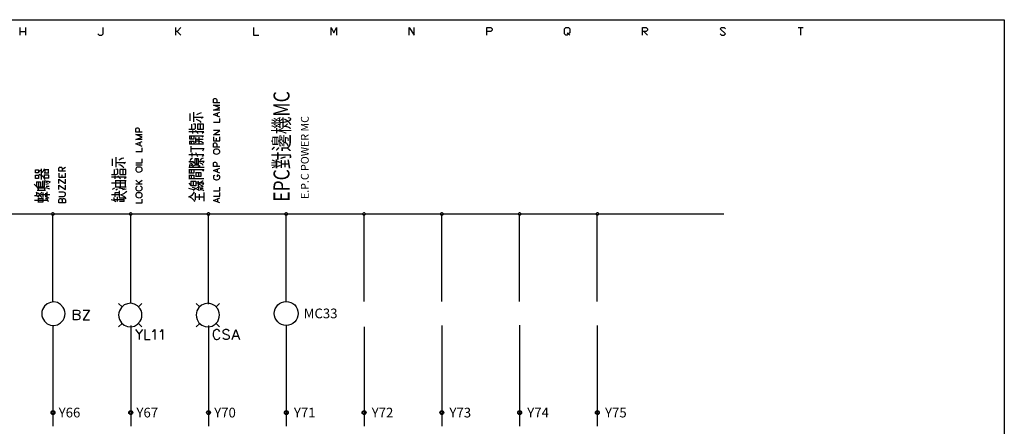
# Model space of a CAD drawing. Units: millimetres. Extents: x 2623 to 4662, y -1474 to 979.
# Drawn here: x 3785 to 3963, y 6 to 79 of the extents above; entities that cross this region are included whole.
import ezdxf
from ezdxf.enums import TextEntityAlignment as Align

# ---------------------------------------------------------------- set-up
doc = ezdxf.new("R2010")
doc.units = ezdxf.units.MM
doc.layers.add('H', color=7, linetype='Continuous')
doc.layers.add('P', color=7, linetype='Continuous')
doc.styles.add('CHINA', font='romans.shx', dxfattribs={"bigfont": 'chineset.shx'})

msp = doc.modelspace()

# ---------------------------------------------------------------- hatches: boundary and pattern name
h = msp.add_hatch(color=256)
h.dxf.hatch_style = 1
h.paths.add_polyline_path([(3791.21, 8.38, 1), (3790.51, 8.38, 1)])
h.paths.add_polyline_path([(3790.69, 8.38, -1), (3791.03, 8.38, -1)], flags=16)
h = msp.add_hatch(color=256)
h.dxf.hatch_style = 1
h.paths.add_polyline_path([(3805.27, 8.38, 1), (3804.57, 8.38, 1)])
h.paths.add_polyline_path([(3804.75, 8.38, -1), (3805.09, 8.38, -1)], flags=16)
h = msp.add_hatch(color=256)
h.dxf.hatch_style = 1
h.paths.add_polyline_path([(3819.33, 8.38, 1), (3818.63, 8.38, 1)])
h.paths.add_polyline_path([(3818.81, 8.38, -1), (3819.15, 8.38, -1)], flags=16)
h = msp.add_hatch(color=256)
h.dxf.hatch_style = 1
h.paths.add_polyline_path([(3833.39, 8.38, 1), (3832.69, 8.38, 1)])
h.paths.add_polyline_path([(3832.87, 8.38, -1), (3833.21, 8.38, -1)], flags=16)
h = msp.add_hatch(color=256)
h.dxf.hatch_style = 1
h.paths.add_polyline_path([(3847.45, 8.38, 1), (3846.75, 8.38, 1)])
h.paths.add_polyline_path([(3846.93, 8.38, -1), (3847.27, 8.38, -1)], flags=16)
h = msp.add_hatch(color=256)
h.dxf.hatch_style = 1
h.paths.add_polyline_path([(3861.51, 8.38, 1), (3860.81, 8.38, 1)])
h.paths.add_polyline_path([(3860.99, 8.38, -1), (3861.33, 8.38, -1)], flags=16)
h = msp.add_hatch(color=256)
h.dxf.hatch_style = 1
h.paths.add_polyline_path([(3875.57, 8.38, 1), (3874.87, 8.38, 1)])
h.paths.add_polyline_path([(3875.05, 8.38, -1), (3875.39, 8.38, -1)], flags=16)
h = msp.add_hatch(color=256)
h.dxf.hatch_style = 1
h.paths.add_polyline_path([(3889.62, 8.38, 1), (3888.92, 8.38, 1)])
h.paths.add_polyline_path([(3889.1, 8.38, -1), (3889.44, 8.38, -1)], flags=16)
at = {"layer": 'H', "linetype": 'Continuous'}
for points in [[(3790.74, 44.39), (3790.55, 44.4), (3790.67, 44.53), (3790.74, 44.39)], [(3790.74, 44.39), (3790.55, 44.4), (3790.67, 44.53), (3790.74, 44.39)], [(3790.87, 44.4), (3790.67, 44.53), (3790.87, 44.6), (3790.87, 44.4)], [(3790.87, 44.4), (3790.67, 44.53), (3790.87, 44.6), (3790.87, 44.4)], [(3790.74, 44.39), (3790.67, 44.53), (3790.87, 44.4), (3790.74, 44.39)], [(3790.74, 44.39), (3790.67, 44.53), (3790.87, 44.4), (3790.74, 44.39)], [(3790.94, 44.39), (3790.87, 44.6), (3791.03, 44.53), (3790.94, 44.39)], [(3790.94, 44.39), (3790.87, 44.4), (3790.87, 44.6), (3790.94, 44.39)], [(3790.94, 44.39), (3790.87, 44.6), (3791.03, 44.53), (3790.94, 44.39)], [(3790.94, 44.39), (3790.87, 44.4), (3790.87, 44.6), (3790.94, 44.39)], [(3791.01, 44.32), (3790.94, 44.39), (3791.03, 44.53), (3791.01, 44.32)], [(3791.01, 44.32), (3790.94, 44.39), (3791.03, 44.53), (3791.01, 44.32)], [(3791.01, 44.32), (3791.03, 44.53), (3791.15, 44.4), (3791.01, 44.32)], [(3791.01, 44.32), (3791.03, 44.53), (3791.15, 44.4), (3791.01, 44.32)], [(3804.84, 44.39), (3804.59, 44.4), (3804.75, 44.53), (3804.84, 44.39)], [(3804.84, 44.39), (3804.59, 44.4), (3804.75, 44.53), (3804.84, 44.39)], [(3804.91, 44.4), (3804.75, 44.53), (3804.91, 44.6), (3804.91, 44.4)], [(3804.91, 44.4), (3804.75, 44.53), (3804.91, 44.6), (3804.91, 44.4)], [(3804.84, 44.39), (3804.75, 44.53), (3804.91, 44.4), (3804.84, 44.39)], [(3804.84, 44.39), (3804.75, 44.53), (3804.91, 44.4), (3804.84, 44.39)], [(3805, 44.39), (3804.91, 44.6), (3805.09, 44.53), (3805, 44.39)], [(3805, 44.39), (3804.91, 44.4), (3804.91, 44.6), (3805, 44.39)], [(3805, 44.39), (3804.91, 44.6), (3805.09, 44.53), (3805, 44.39)], [(3805, 44.39), (3804.91, 44.4), (3804.91, 44.6), (3805, 44.39)], [(3805.07, 44.32), (3805, 44.39), (3805.09, 44.53), (3805.07, 44.32)], [(3805.07, 44.32), (3805, 44.39), (3805.09, 44.53), (3805.07, 44.32)], [(3805.07, 44.32), (3805.09, 44.53), (3805.21, 44.4), (3805.07, 44.32)], [(3805.07, 44.32), (3805.09, 44.53), (3805.21, 44.4), (3805.07, 44.32)], [(3818.88, 44.39), (3818.67, 44.4), (3818.81, 44.53), (3818.88, 44.39)], [(3818.88, 44.39), (3818.67, 44.4), (3818.81, 44.53), (3818.88, 44.39)], [(3818.97, 44.4), (3818.81, 44.53), (3818.97, 44.6), (3818.97, 44.4)], [(3818.97, 44.4), (3818.81, 44.53), (3818.97, 44.6), (3818.97, 44.4)], [(3818.88, 44.39), (3818.81, 44.53), (3818.97, 44.4), (3818.88, 44.39)], [(3818.88, 44.39), (3818.81, 44.53), (3818.97, 44.4), (3818.88, 44.39)], [(3819.06, 44.39), (3818.97, 44.6), (3819.14, 44.53), (3819.06, 44.39)], [(3819.06, 44.39), (3818.97, 44.4), (3818.97, 44.6), (3819.06, 44.39)], [(3819.06, 44.39), (3818.97, 44.6), (3819.14, 44.53), (3819.06, 44.39)], [(3819.06, 44.39), (3818.97, 44.4), (3818.97, 44.6), (3819.06, 44.39)], [(3819.13, 44.32), (3819.06, 44.39), (3819.14, 44.53), (3819.13, 44.32)], [(3819.13, 44.32), (3819.06, 44.39), (3819.14, 44.53), (3819.13, 44.32)], [(3819.13, 44.32), (3819.14, 44.53), (3819.27, 44.4), (3819.13, 44.32)], [(3819.13, 44.32), (3819.14, 44.53), (3819.27, 44.4), (3819.13, 44.32)], [(3832.92, 44.39), (3832.71, 44.4), (3832.83, 44.53), (3832.92, 44.39)], [(3832.92, 44.39), (3832.71, 44.4), (3832.83, 44.53), (3832.92, 44.39)], [(3833.03, 44.4), (3832.83, 44.53), (3833.03, 44.6), (3833.03, 44.4)], [(3833.03, 44.4), (3832.83, 44.53), (3833.03, 44.6), (3833.03, 44.4)], [(3832.92, 44.39), (3832.83, 44.53), (3833.03, 44.4), (3832.92, 44.39)], [(3832.92, 44.39), (3832.83, 44.53), (3833.03, 44.4), (3832.92, 44.39)], [(3833.11, 44.39), (3833.03, 44.6), (3833.18, 44.53), (3833.11, 44.39)], [(3833.11, 44.39), (3833.03, 44.4), (3833.03, 44.6), (3833.11, 44.39)], [(3833.11, 44.39), (3833.03, 44.6), (3833.18, 44.53), (3833.11, 44.39)], [(3833.11, 44.39), (3833.03, 44.4), (3833.03, 44.6), (3833.11, 44.39)], [(3833.17, 44.32), (3833.11, 44.39), (3833.18, 44.53), (3833.17, 44.32)], [(3833.17, 44.32), (3833.11, 44.39), (3833.18, 44.53), (3833.17, 44.32)], [(3833.17, 44.32), (3833.18, 44.53), (3833.33, 44.4), (3833.17, 44.32)], [(3833.17, 44.32), (3833.18, 44.53), (3833.33, 44.4), (3833.17, 44.32)], [(3847, 44.39), (3846.78, 44.4), (3846.91, 44.53), (3847, 44.39)], [(3847, 44.39), (3846.78, 44.4), (3846.91, 44.53), (3847, 44.39)], [(3847.1, 44.4), (3846.91, 44.53), (3847.1, 44.6), (3847.1, 44.4)], [(3847.1, 44.4), (3846.91, 44.53), (3847.1, 44.6), (3847.1, 44.4)], [(3847, 44.39), (3846.91, 44.53), (3847.1, 44.4), (3847, 44.39)], [(3847, 44.39), (3846.91, 44.53), (3847.1, 44.4), (3847, 44.39)], [(3847.19, 44.39), (3847.1, 44.6), (3847.26, 44.53), (3847.19, 44.39)], [(3847.19, 44.39), (3847.1, 44.4), (3847.1, 44.6), (3847.19, 44.39)], [(3847.19, 44.39), (3847.1, 44.6), (3847.26, 44.53), (3847.19, 44.39)], [(3847.19, 44.39), (3847.1, 44.4), (3847.1, 44.6), (3847.19, 44.39)], [(3847.24, 44.32), (3847.19, 44.39), (3847.26, 44.53), (3847.24, 44.32)], [(3847.24, 44.32), (3847.19, 44.39), (3847.26, 44.53), (3847.24, 44.32)], [(3847.24, 44.32), (3847.26, 44.53), (3847.4, 44.4), (3847.24, 44.32)], [(3847.24, 44.32), (3847.26, 44.53), (3847.4, 44.4), (3847.24, 44.32)], [(3861.07, 44.39), (3860.84, 44.4), (3860.97, 44.53), (3861.07, 44.39)], [(3861.16, 44.4), (3860.97, 44.53), (3861.16, 44.6), (3861.16, 44.4)], [(3861.07, 44.39), (3860.97, 44.53), (3861.16, 44.4), (3861.07, 44.39)], [(3861.25, 44.39), (3861.16, 44.6), (3861.32, 44.53), (3861.25, 44.39)], [(3861.25, 44.39), (3861.16, 44.4), (3861.16, 44.6), (3861.25, 44.39)], [(3861.3, 44.32), (3861.25, 44.39), (3861.32, 44.53), (3861.3, 44.32)], [(3861.3, 44.32), (3861.32, 44.53), (3861.46, 44.4), (3861.3, 44.32)], [(3875.13, 44.39), (3874.92, 44.4), (3875.04, 44.53), (3875.13, 44.39)], [(3875.22, 44.4), (3875.04, 44.53), (3875.22, 44.6), (3875.22, 44.4)], [(3875.13, 44.39), (3875.04, 44.53), (3875.22, 44.4), (3875.13, 44.39)], [(3875.29, 44.39), (3875.22, 44.6), (3875.38, 44.53), (3875.29, 44.39)], [(3875.29, 44.39), (3875.22, 44.4), (3875.22, 44.6), (3875.29, 44.39)], [(3875.36, 44.32), (3875.29, 44.39), (3875.38, 44.53), (3875.36, 44.32)], [(3875.36, 44.32), (3875.38, 44.53), (3875.5, 44.4), (3875.36, 44.32)], [(3889.19, 44.39), (3888.98, 44.4), (3889.1, 44.53), (3889.19, 44.39)], [(3889.26, 44.4), (3889.1, 44.53), (3889.26, 44.6), (3889.26, 44.4)], [(3889.19, 44.39), (3889.1, 44.53), (3889.26, 44.4), (3889.19, 44.39)], [(3889.35, 44.39), (3889.26, 44.6), (3889.45, 44.53), (3889.35, 44.39)], [(3889.35, 44.39), (3889.26, 44.4), (3889.26, 44.6), (3889.35, 44.39)], [(3889.42, 44.32), (3889.35, 44.39), (3889.45, 44.53), (3889.42, 44.32)], [(3889.42, 44.32), (3889.45, 44.53), (3889.58, 44.4), (3889.42, 44.32)], [(3790.5, 44.23), (3790.55, 44.4), (3790.69, 44.32), (3790.5, 44.23)], [(3790.5, 44.23), (3790.55, 44.4), (3790.69, 44.32), (3790.5, 44.23)], [(3790.5, 44.23), (3790.69, 44.32), (3790.67, 44.23), (3790.5, 44.23)], [(3790.5, 44.23), (3790.69, 44.32), (3790.67, 44.23), (3790.5, 44.23)], [(3790.55, 44.07), (3790.5, 44.23), (3790.67, 44.23), (3790.55, 44.07)], [(3790.55, 44.07), (3790.5, 44.23), (3790.67, 44.23), (3790.55, 44.07)], [(3790.69, 44.32), (3790.55, 44.4), (3790.74, 44.39), (3790.69, 44.32)], [(3790.69, 44.32), (3790.55, 44.4), (3790.74, 44.39), (3790.69, 44.32)], [(3790.55, 44.07), (3790.67, 44.23), (3790.69, 44.16), (3790.55, 44.07)], [(3790.55, 44.07), (3790.67, 44.23), (3790.69, 44.16), (3790.55, 44.07)], [(3790.67, 43.94), (3790.55, 44.07), (3790.69, 44.16), (3790.67, 43.94)], [(3790.67, 43.94), (3790.55, 44.07), (3790.69, 44.16), (3790.67, 43.94)], [(3790.67, 43.94), (3790.69, 44.16), (3790.74, 44.09), (3790.67, 43.94)], [(3790.67, 43.94), (3790.69, 44.16), (3790.74, 44.09), (3790.67, 43.94)], [(3790.87, 43.87), (3790.67, 43.94), (3790.74, 44.09), (3790.87, 43.87)], [(3790.87, 43.87), (3790.67, 43.94), (3790.74, 44.09), (3790.87, 43.87)], [(3790.87, 43.87), (3790.74, 44.09), (3790.87, 44.07), (3790.87, 43.87)], [(3790.87, 43.87), (3790.74, 44.09), (3790.87, 44.07), (3790.87, 43.87)], [(3791.03, 43.94), (3790.87, 44.07), (3790.94, 44.09), (3791.03, 43.94)], [(3791.03, 43.94), (3790.87, 44.07), (3790.94, 44.09), (3791.03, 43.94)], [(3790.87, 43.87), (3790.87, 44.07), (3791.03, 43.94), (3790.87, 43.87)], [(3790.87, 43.87), (3790.87, 44.07), (3791.03, 43.94), (3790.87, 43.87)], [(3791.15, 44.07), (3790.94, 44.09), (3791.01, 44.16), (3791.15, 44.07)], [(3791.15, 44.07), (3790.94, 44.09), (3791.01, 44.16), (3791.15, 44.07)], [(3791.03, 43.94), (3790.94, 44.09), (3791.15, 44.07), (3791.03, 43.94)], [(3791.03, 43.94), (3790.94, 44.09), (3791.15, 44.07), (3791.03, 43.94)], [(3791.03, 44.23), (3791.01, 44.32), (3791.15, 44.4), (3791.03, 44.23)], [(3791.03, 44.23), (3791.01, 44.32), (3791.15, 44.4), (3791.03, 44.23)], [(3791.15, 44.07), (3791.01, 44.16), (3791.2, 44.23), (3791.15, 44.07)], [(3791.01, 44.16), (3791.03, 44.23), (3791.2, 44.23), (3791.01, 44.16)], [(3791.15, 44.07), (3791.01, 44.16), (3791.2, 44.23), (3791.15, 44.07)], [(3791.01, 44.16), (3791.03, 44.23), (3791.2, 44.23), (3791.01, 44.16)], [(3791.03, 44.23), (3791.15, 44.4), (3791.2, 44.23), (3791.03, 44.23)], [(3791.03, 44.23), (3791.15, 44.4), (3791.2, 44.23), (3791.03, 44.23)], [(3804.56, 44.23), (3804.59, 44.4), (3804.77, 44.32), (3804.56, 44.23)], [(3804.56, 44.23), (3804.59, 44.4), (3804.77, 44.32), (3804.56, 44.23)], [(3804.56, 44.23), (3804.77, 44.32), (3804.75, 44.23), (3804.56, 44.23)], [(3804.56, 44.23), (3804.77, 44.32), (3804.75, 44.23), (3804.56, 44.23)], [(3804.59, 44.07), (3804.56, 44.23), (3804.75, 44.23), (3804.59, 44.07)], [(3804.59, 44.07), (3804.56, 44.23), (3804.75, 44.23), (3804.59, 44.07)], [(3804.77, 44.32), (3804.59, 44.4), (3804.84, 44.39), (3804.77, 44.32)], [(3804.77, 44.32), (3804.59, 44.4), (3804.84, 44.39), (3804.77, 44.32)], [(3804.59, 44.07), (3804.75, 44.23), (3804.77, 44.16), (3804.59, 44.07)], [(3804.59, 44.07), (3804.75, 44.23), (3804.77, 44.16), (3804.59, 44.07)], [(3804.75, 43.94), (3804.59, 44.07), (3804.77, 44.16), (3804.75, 43.94)], [(3804.75, 43.94), (3804.59, 44.07), (3804.77, 44.16), (3804.75, 43.94)], [(3804.75, 43.94), (3804.77, 44.16), (3804.84, 44.09), (3804.75, 43.94)], [(3804.75, 43.94), (3804.77, 44.16), (3804.84, 44.09), (3804.75, 43.94)], [(3804.91, 43.87), (3804.75, 43.94), (3804.84, 44.09), (3804.91, 43.87)], [(3804.91, 43.87), (3804.75, 43.94), (3804.84, 44.09), (3804.91, 43.87)], [(3804.91, 43.87), (3804.84, 44.09), (3804.91, 44.07), (3804.91, 43.87)], [(3804.91, 43.87), (3804.84, 44.09), (3804.91, 44.07), (3804.91, 43.87)], [(3805.09, 43.94), (3804.91, 44.07), (3805, 44.09), (3805.09, 43.94)], [(3805.09, 43.94), (3804.91, 44.07), (3805, 44.09), (3805.09, 43.94)], [(3804.91, 43.87), (3804.91, 44.07), (3805.09, 43.94), (3804.91, 43.87)], [(3804.91, 43.87), (3804.91, 44.07), (3805.09, 43.94), (3804.91, 43.87)], [(3805.21, 44.07), (3805, 44.09), (3805.07, 44.16), (3805.21, 44.07)], [(3805.21, 44.07), (3805, 44.09), (3805.07, 44.16), (3805.21, 44.07)], [(3805.09, 43.94), (3805, 44.09), (3805.21, 44.07), (3805.09, 43.94)], [(3805.09, 43.94), (3805, 44.09), (3805.21, 44.07), (3805.09, 43.94)], [(3805.09, 44.23), (3805.07, 44.32), (3805.21, 44.4), (3805.09, 44.23)], [(3805.09, 44.23), (3805.07, 44.32), (3805.21, 44.4), (3805.09, 44.23)], [(3805.21, 44.07), (3805.07, 44.16), (3805.26, 44.23), (3805.21, 44.07)], [(3805.07, 44.16), (3805.09, 44.23), (3805.26, 44.23), (3805.07, 44.16)], [(3805.21, 44.07), (3805.07, 44.16), (3805.26, 44.23), (3805.21, 44.07)], [(3805.07, 44.16), (3805.09, 44.23), (3805.26, 44.23), (3805.07, 44.16)], [(3805.09, 44.23), (3805.21, 44.4), (3805.26, 44.23), (3805.09, 44.23)], [(3805.09, 44.23), (3805.21, 44.4), (3805.26, 44.23), (3805.09, 44.23)], [(3818.61, 44.23), (3818.67, 44.4), (3818.83, 44.32), (3818.61, 44.23)], [(3818.61, 44.23), (3818.67, 44.4), (3818.83, 44.32), (3818.61, 44.23)], [(3818.61, 44.23), (3818.83, 44.32), (3818.81, 44.23), (3818.61, 44.23)], [(3818.61, 44.23), (3818.83, 44.32), (3818.81, 44.23), (3818.61, 44.23)], [(3818.67, 44.07), (3818.61, 44.23), (3818.81, 44.23), (3818.67, 44.07)], [(3818.67, 44.07), (3818.61, 44.23), (3818.81, 44.23), (3818.67, 44.07)], [(3818.83, 44.32), (3818.67, 44.4), (3818.88, 44.39), (3818.83, 44.32)], [(3818.83, 44.32), (3818.67, 44.4), (3818.88, 44.39), (3818.83, 44.32)], [(3818.67, 44.07), (3818.81, 44.23), (3818.83, 44.16), (3818.67, 44.07)], [(3818.67, 44.07), (3818.81, 44.23), (3818.83, 44.16), (3818.67, 44.07)], [(3818.81, 43.94), (3818.67, 44.07), (3818.83, 44.16), (3818.81, 43.94)], [(3818.81, 43.94), (3818.67, 44.07), (3818.83, 44.16), (3818.81, 43.94)], [(3818.81, 43.94), (3818.83, 44.16), (3818.88, 44.09), (3818.81, 43.94)], [(3818.81, 43.94), (3818.83, 44.16), (3818.88, 44.09), (3818.81, 43.94)], [(3818.97, 43.87), (3818.81, 43.94), (3818.88, 44.09), (3818.97, 43.87)], [(3818.97, 43.87), (3818.81, 43.94), (3818.88, 44.09), (3818.97, 43.87)], [(3818.97, 43.87), (3818.88, 44.09), (3818.97, 44.07), (3818.97, 43.87)], [(3818.97, 43.87), (3818.88, 44.09), (3818.97, 44.07), (3818.97, 43.87)], [(3819.14, 43.94), (3818.97, 44.07), (3819.06, 44.09), (3819.14, 43.94)], [(3819.14, 43.94), (3818.97, 44.07), (3819.06, 44.09), (3819.14, 43.94)], [(3818.97, 43.87), (3818.97, 44.07), (3819.14, 43.94), (3818.97, 43.87)], [(3818.97, 43.87), (3818.97, 44.07), (3819.14, 43.94), (3818.97, 43.87)], [(3819.27, 44.07), (3819.06, 44.09), (3819.13, 44.16), (3819.27, 44.07)], [(3819.27, 44.07), (3819.06, 44.09), (3819.13, 44.16), (3819.27, 44.07)], [(3819.14, 43.94), (3819.06, 44.09), (3819.27, 44.07), (3819.14, 43.94)], [(3819.14, 43.94), (3819.06, 44.09), (3819.27, 44.07), (3819.14, 43.94)], [(3819.14, 44.23), (3819.13, 44.32), (3819.27, 44.4), (3819.14, 44.23)], [(3819.14, 44.23), (3819.13, 44.32), (3819.27, 44.4), (3819.14, 44.23)], [(3819.27, 44.07), (3819.13, 44.16), (3819.34, 44.23), (3819.27, 44.07)], [(3819.13, 44.16), (3819.14, 44.23), (3819.34, 44.23), (3819.13, 44.16)], [(3819.27, 44.07), (3819.13, 44.16), (3819.34, 44.23), (3819.27, 44.07)], [(3819.13, 44.16), (3819.14, 44.23), (3819.34, 44.23), (3819.13, 44.16)], [(3819.14, 44.23), (3819.27, 44.4), (3819.34, 44.23), (3819.14, 44.23)], [(3819.14, 44.23), (3819.27, 44.4), (3819.34, 44.23), (3819.14, 44.23)], [(3832.65, 44.23), (3832.71, 44.4), (3832.85, 44.32), (3832.65, 44.23)], [(3832.65, 44.23), (3832.71, 44.4), (3832.85, 44.32), (3832.65, 44.23)], [(3832.65, 44.23), (3832.85, 44.32), (3832.83, 44.23), (3832.65, 44.23)], [(3832.65, 44.23), (3832.85, 44.32), (3832.83, 44.23), (3832.65, 44.23)], [(3832.71, 44.07), (3832.65, 44.23), (3832.83, 44.23), (3832.71, 44.07)], [(3832.71, 44.07), (3832.65, 44.23), (3832.83, 44.23), (3832.71, 44.07)], [(3832.85, 44.32), (3832.71, 44.4), (3832.92, 44.39), (3832.85, 44.32)], [(3832.85, 44.32), (3832.71, 44.4), (3832.92, 44.39), (3832.85, 44.32)], [(3832.71, 44.07), (3832.83, 44.23), (3832.85, 44.16), (3832.71, 44.07)], [(3832.71, 44.07), (3832.83, 44.23), (3832.85, 44.16), (3832.71, 44.07)], [(3832.83, 43.94), (3832.71, 44.07), (3832.85, 44.16), (3832.83, 43.94)], [(3832.83, 43.94), (3832.71, 44.07), (3832.85, 44.16), (3832.83, 43.94)], [(3832.83, 43.94), (3832.85, 44.16), (3832.92, 44.09), (3832.83, 43.94)], [(3832.83, 43.94), (3832.85, 44.16), (3832.92, 44.09), (3832.83, 43.94)], [(3833.03, 43.87), (3832.83, 43.94), (3832.92, 44.09), (3833.03, 43.87)], [(3833.03, 43.87), (3832.83, 43.94), (3832.92, 44.09), (3833.03, 43.87)], [(3833.03, 43.87), (3832.92, 44.09), (3833.03, 44.07), (3833.03, 43.87)], [(3833.03, 43.87), (3832.92, 44.09), (3833.03, 44.07), (3833.03, 43.87)], [(3833.18, 43.94), (3833.03, 44.07), (3833.11, 44.09), (3833.18, 43.94)], [(3833.18, 43.94), (3833.03, 44.07), (3833.11, 44.09), (3833.18, 43.94)], [(3833.03, 43.87), (3833.03, 44.07), (3833.18, 43.94), (3833.03, 43.87)], [(3833.03, 43.87), (3833.03, 44.07), (3833.18, 43.94), (3833.03, 43.87)], [(3833.33, 44.07), (3833.11, 44.09), (3833.17, 44.16), (3833.33, 44.07)], [(3833.33, 44.07), (3833.11, 44.09), (3833.17, 44.16), (3833.33, 44.07)], [(3833.18, 43.94), (3833.11, 44.09), (3833.33, 44.07), (3833.18, 43.94)], [(3833.18, 43.94), (3833.11, 44.09), (3833.33, 44.07), (3833.18, 43.94)], [(3833.18, 44.23), (3833.17, 44.32), (3833.33, 44.4), (3833.18, 44.23)], [(3833.18, 44.23), (3833.17, 44.32), (3833.33, 44.4), (3833.18, 44.23)], [(3833.33, 44.07), (3833.17, 44.16), (3833.36, 44.23), (3833.33, 44.07)], [(3833.17, 44.16), (3833.18, 44.23), (3833.36, 44.23), (3833.17, 44.16)], [(3833.33, 44.07), (3833.17, 44.16), (3833.36, 44.23), (3833.33, 44.07)], [(3833.17, 44.16), (3833.18, 44.23), (3833.36, 44.23), (3833.17, 44.16)], [(3833.18, 44.23), (3833.33, 44.4), (3833.36, 44.23), (3833.18, 44.23)], [(3833.18, 44.23), (3833.33, 44.4), (3833.36, 44.23), (3833.18, 44.23)], [(3846.73, 44.23), (3846.78, 44.4), (3846.92, 44.32), (3846.73, 44.23)], [(3846.73, 44.23), (3846.78, 44.4), (3846.92, 44.32), (3846.73, 44.23)], [(3846.73, 44.23), (3846.92, 44.32), (3846.91, 44.23), (3846.73, 44.23)], [(3846.73, 44.23), (3846.92, 44.32), (3846.91, 44.23), (3846.73, 44.23)], [(3846.78, 44.07), (3846.73, 44.23), (3846.91, 44.23), (3846.78, 44.07)], [(3846.78, 44.07), (3846.73, 44.23), (3846.91, 44.23), (3846.78, 44.07)], [(3846.92, 44.32), (3846.78, 44.4), (3847, 44.39), (3846.92, 44.32)], [(3846.92, 44.32), (3846.78, 44.4), (3847, 44.39), (3846.92, 44.32)], [(3846.78, 44.07), (3846.91, 44.23), (3846.92, 44.16), (3846.78, 44.07)], [(3846.78, 44.07), (3846.91, 44.23), (3846.92, 44.16), (3846.78, 44.07)], [(3846.91, 43.94), (3846.78, 44.07), (3846.92, 44.16), (3846.91, 43.94)], [(3846.91, 43.94), (3846.78, 44.07), (3846.92, 44.16), (3846.91, 43.94)], [(3846.91, 43.94), (3846.92, 44.16), (3847, 44.09), (3846.91, 43.94)], [(3846.91, 43.94), (3846.92, 44.16), (3847, 44.09), (3846.91, 43.94)], [(3847.1, 43.87), (3846.91, 43.94), (3847, 44.09), (3847.1, 43.87)], [(3847.1, 43.87), (3846.91, 43.94), (3847, 44.09), (3847.1, 43.87)], [(3847.1, 43.87), (3847, 44.09), (3847.1, 44.07), (3847.1, 43.87)], [(3847.1, 43.87), (3847, 44.09), (3847.1, 44.07), (3847.1, 43.87)], [(3847.26, 43.94), (3847.1, 44.07), (3847.19, 44.09), (3847.26, 43.94)], [(3847.26, 43.94), (3847.1, 44.07), (3847.19, 44.09), (3847.26, 43.94)], [(3847.1, 43.87), (3847.1, 44.07), (3847.26, 43.94), (3847.1, 43.87)], [(3847.1, 43.87), (3847.1, 44.07), (3847.26, 43.94), (3847.1, 43.87)], [(3847.4, 44.07), (3847.19, 44.09), (3847.24, 44.16), (3847.4, 44.07)], [(3847.4, 44.07), (3847.19, 44.09), (3847.24, 44.16), (3847.4, 44.07)], [(3847.26, 43.94), (3847.19, 44.09), (3847.4, 44.07), (3847.26, 43.94)], [(3847.26, 43.94), (3847.19, 44.09), (3847.4, 44.07), (3847.26, 43.94)], [(3847.26, 44.23), (3847.24, 44.32), (3847.4, 44.4), (3847.26, 44.23)], [(3847.26, 44.23), (3847.24, 44.32), (3847.4, 44.4), (3847.26, 44.23)], [(3847.4, 44.07), (3847.24, 44.16), (3847.44, 44.23), (3847.4, 44.07)], [(3847.24, 44.16), (3847.26, 44.23), (3847.44, 44.23), (3847.24, 44.16)], [(3847.4, 44.07), (3847.24, 44.16), (3847.44, 44.23), (3847.4, 44.07)], [(3847.24, 44.16), (3847.26, 44.23), (3847.44, 44.23), (3847.24, 44.16)], [(3847.26, 44.23), (3847.4, 44.4), (3847.44, 44.23), (3847.26, 44.23)], [(3847.26, 44.23), (3847.4, 44.4), (3847.44, 44.23), (3847.26, 44.23)], [(3860.79, 44.23), (3860.84, 44.4), (3861, 44.32), (3860.79, 44.23)], [(3860.79, 44.23), (3861, 44.32), (3860.97, 44.23), (3860.79, 44.23)], [(3860.84, 44.07), (3860.79, 44.23), (3860.97, 44.23), (3860.84, 44.07)], [(3861, 44.32), (3860.84, 44.4), (3861.07, 44.39), (3861, 44.32)], [(3860.84, 44.07), (3860.97, 44.23), (3861, 44.16), (3860.84, 44.07)], [(3860.97, 43.94), (3860.84, 44.07), (3861, 44.16), (3860.97, 43.94)], [(3860.97, 43.94), (3861, 44.16), (3861.07, 44.09), (3860.97, 43.94)], [(3861.16, 43.87), (3860.97, 43.94), (3861.07, 44.09), (3861.16, 43.87)], [(3861.16, 43.87), (3861.07, 44.09), (3861.16, 44.07), (3861.16, 43.87)], [(3861.32, 43.94), (3861.16, 44.07), (3861.25, 44.09), (3861.32, 43.94)], [(3861.16, 43.87), (3861.16, 44.07), (3861.32, 43.94), (3861.16, 43.87)], [(3861.46, 44.07), (3861.25, 44.09), (3861.3, 44.16), (3861.46, 44.07)], [(3861.32, 43.94), (3861.25, 44.09), (3861.46, 44.07), (3861.32, 43.94)], [(3861.32, 44.23), (3861.3, 44.32), (3861.46, 44.4), (3861.32, 44.23)], [(3861.46, 44.07), (3861.3, 44.16), (3861.49, 44.23), (3861.46, 44.07)], [(3861.3, 44.16), (3861.32, 44.23), (3861.49, 44.23), (3861.3, 44.16)], [(3861.32, 44.23), (3861.46, 44.4), (3861.49, 44.23), (3861.32, 44.23)], [(3874.85, 44.23), (3874.92, 44.4), (3875.06, 44.32), (3874.85, 44.23)], [(3874.85, 44.23), (3875.06, 44.32), (3875.04, 44.23), (3874.85, 44.23)], [(3874.92, 44.07), (3874.85, 44.23), (3875.04, 44.23), (3874.92, 44.07)], [(3875.06, 44.32), (3874.92, 44.4), (3875.13, 44.39), (3875.06, 44.32)], [(3874.92, 44.07), (3875.04, 44.23), (3875.06, 44.16), (3874.92, 44.07)], [(3875.04, 43.94), (3874.92, 44.07), (3875.06, 44.16), (3875.04, 43.94)], [(3875.04, 43.94), (3875.06, 44.16), (3875.13, 44.09), (3875.04, 43.94)], [(3875.22, 43.87), (3875.04, 43.94), (3875.13, 44.09), (3875.22, 43.87)], [(3875.22, 43.87), (3875.13, 44.09), (3875.22, 44.07), (3875.22, 43.87)], [(3875.38, 43.94), (3875.22, 44.07), (3875.29, 44.09), (3875.38, 43.94)], [(3875.22, 43.87), (3875.22, 44.07), (3875.38, 43.94), (3875.22, 43.87)], [(3875.5, 44.07), (3875.29, 44.09), (3875.36, 44.16), (3875.5, 44.07)], [(3875.38, 43.94), (3875.29, 44.09), (3875.5, 44.07), (3875.38, 43.94)], [(3875.38, 44.23), (3875.36, 44.32), (3875.5, 44.4), (3875.38, 44.23)], [(3875.5, 44.07), (3875.36, 44.16), (3875.57, 44.23), (3875.5, 44.07)], [(3875.36, 44.16), (3875.38, 44.23), (3875.57, 44.23), (3875.36, 44.16)], [(3875.38, 44.23), (3875.5, 44.4), (3875.57, 44.23), (3875.38, 44.23)], [(3888.92, 44.23), (3888.98, 44.4), (3889.12, 44.32), (3888.92, 44.23)], [(3888.92, 44.23), (3889.12, 44.32), (3889.1, 44.23), (3888.92, 44.23)], [(3888.98, 44.07), (3888.92, 44.23), (3889.1, 44.23), (3888.98, 44.07)], [(3889.12, 44.32), (3888.98, 44.4), (3889.19, 44.39), (3889.12, 44.32)], [(3888.98, 44.07), (3889.1, 44.23), (3889.12, 44.16), (3888.98, 44.07)], [(3889.1, 43.94), (3888.98, 44.07), (3889.12, 44.16), (3889.1, 43.94)], [(3889.1, 43.94), (3889.12, 44.16), (3889.19, 44.09), (3889.1, 43.94)], [(3889.26, 43.87), (3889.1, 43.94), (3889.19, 44.09), (3889.26, 43.87)], [(3889.26, 43.87), (3889.19, 44.09), (3889.26, 44.07), (3889.26, 43.87)], [(3889.45, 43.94), (3889.26, 44.07), (3889.35, 44.09), (3889.45, 43.94)], [(3889.26, 43.87), (3889.26, 44.07), (3889.45, 43.94), (3889.26, 43.87)], [(3889.58, 44.07), (3889.35, 44.09), (3889.42, 44.16), (3889.58, 44.07)], [(3889.45, 43.94), (3889.35, 44.09), (3889.58, 44.07), (3889.45, 43.94)], [(3889.45, 44.23), (3889.42, 44.32), (3889.58, 44.4), (3889.45, 44.23)], [(3889.58, 44.07), (3889.42, 44.16), (3889.63, 44.23), (3889.58, 44.07)], [(3889.42, 44.16), (3889.45, 44.23), (3889.63, 44.23), (3889.42, 44.16)], [(3889.45, 44.23), (3889.58, 44.4), (3889.63, 44.23), (3889.45, 44.23)]]:
    msp.add_hatch(color=256, dxfattribs=at).paths.add_polyline_path(points)

# ---------------------------------------------------------------- linework, layer by layer
for centre, radius in [((3833.03, 26.28), 2.16), ((3790.86, 8.38), 0.35), ((3804.92, 8.38), 0.35), ((3818.98, 8.38), 0.35), ((3833.04, 8.38), 0.35), ((3847.1, 8.38), 0.35), ((3861.16, 8.38), 0.35), ((3875.22, 8.38), 0.35), ((3889.27, 8.38), 0.35)]:
    msp.add_circle(centre, radius)
at = {"layer": 'P'}
for points in [[(3672.93, -101.77), (3672.93, 79.31), (3962.83, 79.31), (3962.83, -101.77)], [(3784.92, 76.51), (3784.92, 77.92)], [(3784.92, 77.19), (3785.88, 77.19)], [(3785.88, 77.92), (3785.88, 76.51)], [(3798.98, 76.74), (3799.23, 76.51), (3799.71, 76.51), (3799.93, 76.74), (3799.93, 77.92)], [(3813.06, 76.51), (3813.06, 77.92)], [(3813.99, 77.92), (3813.29, 77.19), (3813.06, 77.19)], [(3813.29, 77.19), (3813.99, 76.51)], [(3827.12, 77.92), (3827.12, 76.51), (3828.05, 76.51)], [(3841.17, 76.51), (3841.17, 77.92), (3841.63, 76.96), (3842.09, 77.92), (3842.09, 76.51)], [(3855.22, 76.51), (3855.22, 77.92), (3856.17, 76.51), (3856.17, 77.92)], [(3869.29, 76.51), (3869.29, 77.92), (3870, 77.92), (3870.23, 77.69), (3870.23, 77.44), (3870, 77.19), (3869.29, 77.19)], [(3883.81, 76.96), (3884.05, 76.74), (3883.81, 76.51), (3883.58, 76.51), (3883.35, 76.74), (3883.35, 77.69), (3883.58, 77.92), (3884.05, 77.92), (3884.28, 77.69), (3884.28, 76.96), (3884.05, 76.74), (3884.28, 76.51)], [(3897.41, 76.51), (3897.41, 77.92), (3898.1, 77.92), (3898.34, 77.69), (3898.34, 77.44), (3898.1, 77.19), (3897.41, 77.19)], [(3897.64, 77.19), (3898.34, 76.51)], [(3911.47, 76.74), (3911.69, 76.51), (3912.17, 76.51), (3912.42, 76.74), (3911.47, 77.69), (3911.69, 77.92), (3912.17, 77.92), (3912.42, 77.69)], [(3925.54, 77.92), (3926.46, 77.92)], [(3926, 77.92), (3926, 76.51)], [(3821.01, 64.3), (3819.85, 64.3), (3819.85, 64.81), (3819.88, 64.99), (3819.95, 65.04), (3820.06, 65.09), (3820.24, 65.09), (3820.34, 65.04), (3820.4, 64.99), (3820.47, 64.81), (3820.47, 64.3)], [(3815.58, 62.36), (3815.58, 61.07)], [(3816.32, 60.86), (3816.32, 62.61)], [(3817.64, 62.48), (3817.33, 62.38), (3817.06, 62.25), (3816.8, 62.11)], [(3821.01, 62.98), (3819.85, 62.98), (3821.01, 63.42), (3819.85, 63.86), (3821.01, 63.86)], [(3821.01, 61.74), (3819.85, 62.18), (3821.01, 62.64)], [(3820.63, 61.92), (3820.63, 62.47)], [(3816.37, 61.72), (3818.01, 61.72), (3817.71, 61.48)], [(3817.64, 60.74), (3817.5, 60.91), (3817.31, 61.07), (3817.06, 61.2), (3816.8, 61.3)], [(3819.85, 60.79), (3821.01, 60.79), (3821.01, 61.48)], [(3807.01, 59.03), (3805.81, 59.03), (3805.81, 59.52), (3805.88, 59.7), (3806.06, 59.8), (3806.21, 59.8), (3806.32, 59.73), (3806.39, 59.7), (3806.43, 59.52), (3806.43, 59.03)], [(3815.44, 59.54), (3816.32, 59.54), (3816.43, 59.57), (3816.53, 59.61), (3816.59, 59.68), (3816.6, 59.75), (3816.6, 60.47), (3816.25, 60.44)], [(3817.84, 58.8), (3818.14, 59.08), (3815.44, 59.08)], [(3815.93, 60.44), (3815.93, 59.54)], [(3816.06, 59.29), (3816.06, 58.76)], [(3817.1, 58.76), (3816.6, 59.29)], [(3816.97, 60.44), (3816.97, 59.54), (3818.07, 59.54), (3818.07, 60.44), (3816.97, 60.44)], [(3817.52, 59.59), (3817.52, 60.38)], [(3821.01, 58.51), (3819.85, 58.51), (3821.01, 59.29), (3819.85, 59.29)], [(3807.01, 57.69), (3805.81, 57.69), (3807.01, 58.13), (3805.81, 58.57), (3807.01, 58.57)], [(3807.01, 56.45), (3805.81, 56.91), (3807.01, 57.35)], [(3806.6, 56.63), (3806.6, 57.17)], [(3815.51, 58.34), (3816.25, 58.34), (3818.07, 58.34), (3817.84, 58.09)], [(3816.32, 58.34), (3816.32, 57.74), (3815.51, 57.74)], [(3815.51, 57.4), (3816.32, 57.4), (3816.32, 56.82)], [(3815.58, 57.79), (3815.58, 58.34)], [(3815.58, 56.82), (3815.58, 57.37)], [(3815.93, 57.76), (3815.93, 58.34)], [(3815.93, 56.82), (3815.93, 57.4)], [(3816.67, 57.07), (3816.67, 58.04)], [(3816.67, 57.74), (3818.01, 57.74)], [(3818.07, 57.03), (3817.91, 57.16), (3817.68, 57.26), (3817.41, 57.32), (3817.17, 57.37), (3816.67, 57.37)], [(3817.22, 58.09), (3817.22, 56.94)], [(3819.85, 58.16), (3819.85, 57.46), (3821.01, 57.46), (3821.01, 58.16)], [(3821.01, 56.29), (3819.85, 56.29), (3819.85, 56.79), (3819.88, 56.94), (3819.95, 57), (3820.06, 57.07), (3820.24, 57.07), (3820.34, 57), (3820.4, 56.94), (3820.47, 56.79), (3820.47, 56.29)], [(3820.4, 57.46), (3820.4, 57.9)], [(3805.81, 55.5), (3807.01, 55.5), (3807.01, 56.19)], [(3818.07, 56.82), (3815.51, 56.82)], [(3815.83, 55.39), (3815.83, 56.49)], [(3815.83, 56.03), (3818.14, 56.03), (3817.91, 55.6)], [(3816, 54.6), (3816, 55.27)], [(3816.6, 55.32), (3816.97, 54.6)], [(3819.85, 55.39), (3819.88, 55.27), (3820.03, 55.16), (3820.15, 55.09), (3820.43, 55.04), (3820.66, 55.07), (3820.78, 55.13), (3820.91, 55.22), (3820.98, 55.32), (3821.01, 55.39), (3821.01, 55.6), (3820.94, 55.71), (3820.91, 55.78), (3820.8, 55.87), (3820.59, 55.96), (3820.27, 55.94), (3820.06, 55.87), (3819.94, 55.76), (3819.88, 55.71), (3819.85, 55.6), (3819.85, 55.39), (3819.85, 55.39)], [(3801.56, 54.21), (3801.56, 52.92)], [(3802.28, 52.71), (3802.28, 54.48)], [(3802.35, 53.56), (3803.99, 53.56), (3803.69, 53.31)], [(3803.64, 54.33), (3803.32, 54.23), (3803.02, 54.1), (3802.77, 53.95)], [(3805.81, 53.49), (3807.01, 53.49), (3807.01, 54.18)], [(3815.39, 53.73), (3816.13, 53.73), (3816, 53.56)], [(3817.91, 54.63), (3818.14, 54.93), (3815.44, 54.93)], [(3816.06, 54.33), (3815.81, 54.12), (3815.63, 53.89)], [(3816.13, 53.05), (3816.02, 53.22), (3815.85, 53.35), (3815.63, 53.43)], [(3816.43, 53.43), (3816.18, 53.73)], [(3817.17, 53.31), (3817.17, 54.18), (3816.48, 54.18), (3816.48, 53.31), (3817.22, 53.31)], [(3816.8, 54.18), (3816.8, 53.31)], [(3818.01, 53.47), (3818.19, 53.73), (3817.17, 53.73)], [(3818.01, 53.01), (3817.86, 53.21), (3817.64, 53.35), (3817.41, 53.47)], [(3818.01, 54.33), (3817.8, 54.23), (3817.63, 54.12), (3817.49, 53.98)], [(3821.01, 52.82), (3819.85, 52.82), (3819.85, 53.33), (3819.88, 53.49), (3819.95, 53.56), (3820.06, 53.59), (3820.24, 53.59), (3820.34, 53.56), (3820.4, 53.49), (3820.47, 53.33), (3820.47, 52.82)], [(3788.22, 52.2), (3788.22, 51.64), (3787.68, 51.64), (3787.68, 52.2), (3788.22, 52.2)], [(3788.35, 51.9), (3788.59, 52.16)], [(3788.72, 52.38), (3788.72, 50.49)], [(3788.72, 51.69), (3789.02, 51.88), (3789.23, 52.11), (3789.39, 52.38)], [(3789.26, 51.64), (3790.11, 51.64)], [(3790.11, 52.2), (3789.33, 52.2)], [(3789.39, 52.2), (3789.39, 51.64)], [(3790.07, 51.69), (3790.07, 52.2)], [(3793.11, 51.94), (3791.94, 51.94), (3791.94, 52.43), (3792, 52.61), (3792.05, 52.68), (3792.16, 52.71), (3792.3, 52.71), (3792.4, 52.68), (3792.44, 52.61), (3792.51, 52.43), (3792.51, 51.94)], [(3792.51, 52.32), (3793.11, 52.71)], [(3801.43, 51.37), (3802.28, 51.37), (3802.4, 51.41), (3802.49, 51.44), (3802.58, 51.53), (3802.6, 52.32), (3802.21, 52.29)], [(3801.93, 52.29), (3801.93, 51.37)], [(3803.64, 52.59), (3803.48, 52.75), (3803.27, 52.92), (3803.04, 53.05), (3802.77, 53.13)], [(3802.95, 52.29), (3802.95, 51.37), (3804.06, 51.37), (3804.06, 52.29), (3802.95, 52.29)], [(3803.52, 51.42), (3803.52, 52.25)], [(3807.01, 53.05), (3805.81, 53.05)], [(3805.81, 52.16), (3805.88, 52.06), (3805.98, 51.94), (3806.11, 51.86), (3806.41, 51.81), (3806.62, 51.85), (3806.76, 51.9), (3806.88, 51.97), (3806.97, 52.09), (3807.01, 52.16), (3807.01, 52.38), (3806.94, 52.5), (3806.83, 52.61), (3806.71, 52.66), (3806.53, 52.71), (3806.27, 52.71), (3806.09, 52.66), (3805.98, 52.61), (3805.88, 52.5), (3805.81, 52.38), (3805.81, 52.16), (3805.81, 52.16)], [(3818.19, 52.62), (3815.44, 52.62)], [(3816.32, 52.25), (3816.32, 51.58), (3815.44, 51.58)], [(3815.44, 52.25), (3818.14, 52.25), (3817.91, 51.95)], [(3816.18, 52.8), (3816, 52.94), (3815.79, 53.06), (3815.51, 53.13)], [(3815.51, 51.58), (3815.51, 52.25)], [(3815.63, 52.62), (3815.63, 53.1)], [(3815.93, 51.58), (3815.93, 52.25)], [(3817.49, 52.83), (3817.31, 52.94), (3817.2, 53.01), (3816.94, 53.06), (3816.66, 53.06), (3816.39, 52.99), (3816.27, 52.94), (3816.13, 52.83)], [(3816.6, 51.09), (3817.64, 51.09), (3817.64, 51.69), (3816.6, 51.69)], [(3816.67, 51.69), (3816.67, 51.09)], [(3817.41, 52.89), (3817.1, 52.71)], [(3817.17, 51.69), (3817.17, 51.09)], [(3821.01, 51.58), (3819.85, 52.06), (3821.01, 52.5)], [(3820.63, 51.76), (3820.63, 52.32)], [(3787.45, 49.64), (3787.92, 49.15), (3787.92, 50.07)], [(3788.22, 51.25), (3788.22, 50.67), (3787.68, 50.67), (3787.68, 51.25), (3788.22, 51.25)], [(3787.87, 49.15), (3789.33, 49.15), (3789.33, 50.24)], [(3787.87, 50.07), (3788.59, 50.07), (3788.59, 49.15)], [(3788.29, 49.15), (3788.29, 50.07)], [(3789.46, 50.49), (3789.26, 50.77), (3789.02, 51), (3788.72, 51.21), (3788.35, 51.37)], [(3788.96, 50.24), (3788.96, 49.15)], [(3789.19, 50.24), (3789.6, 50.24), (3790, 50.17), (3790.36, 50.07), (3790.18, 49.85)], [(3789.26, 51.3), (3790.11, 51.3)], [(3789.33, 50.74), (3789.33, 51.3)], [(3790.11, 50.7), (3789.33, 50.7)], [(3789.93, 50.07), (3789.51, 49.89)], [(3790.07, 51.25), (3790.07, 50.7)], [(3791.94, 51.58), (3791.94, 50.88), (3793.11, 50.88), (3793.11, 51.58)], [(3791.94, 49.75), (3791.94, 50.52), (3793.11, 49.75), (3793.11, 50.52)], [(3792.51, 50.88), (3792.51, 51.32)], [(3803.8, 50.65), (3804.12, 50.91), (3801.43, 50.91)], [(3802.05, 51.12), (3802.05, 50.61)], [(3802.1, 50.31), (3803.94, 50.31), (3804.12, 50.31)], [(3802.16, 50.31), (3802.16, 49.15)], [(3803.09, 50.61), (3802.6, 51.12)], [(3803.09, 49.15), (3803.09, 50.31)], [(3803.99, 49.15), (3803.99, 50.31)], [(3805.81, 50.37), (3806.6, 49.59)], [(3806.32, 49.87), (3807.01, 50.37)], [(3815.44, 51.25), (3816.32, 51.25), (3816.32, 50.61)], [(3818.14, 50.61), (3815.44, 50.61)], [(3815.44, 49.77), (3815.83, 49.34), (3815.83, 50.15)], [(3815.51, 50.61), (3815.51, 51.25)], [(3815.76, 50.15), (3816.67, 50.15), (3816.67, 49.34), (3815.76, 49.34)], [(3815.93, 50.61), (3815.93, 51.25)], [(3816.25, 49.34), (3816.25, 50.15)], [(3816.97, 50.19), (3817.22, 49.89)], [(3817.03, 49.85), (3817.33, 49.89), (3817.61, 49.99), (3817.84, 50.15), (3818.01, 50.31)], [(3820.13, 51.26), (3820.03, 51.21), (3819.88, 51.11), (3819.85, 50.95), (3819.85, 50.79), (3819.87, 50.68), (3819.94, 50.61), (3820.01, 50.54), (3820.17, 50.47), (3820.29, 50.42), (3820.57, 50.42), (3820.73, 50.49), (3820.84, 50.52), (3820.94, 50.65), (3821.01, 50.75), (3821.01, 50.97), (3820.94, 51.11), (3820.84, 51.21), (3820.73, 51.26), (3820.57, 51.26), (3820.57, 50.97)], [(3788.84, 47.17), (3788.73, 47.4), (3788.56, 47.61), (3788.35, 47.81), (3788.1, 47.97), (3787.8, 48.09)], [(3789.51, 48.9), (3788.03, 48.9)], [(3788.03, 48.51), (3789.51, 48.51)], [(3788.1, 47.45), (3788.35, 47.61), (3788.56, 47.81), (3788.73, 47.98), (3788.84, 48.23)], [(3788.17, 48.9), (3788.17, 48.51)], [(3789.07, 47.24), (3789.07, 48.09)], [(3789.39, 48.51), (3789.39, 48.9)], [(3790.07, 49.68), (3789.58, 49.55)], [(3789.62, 49.24), (3790.18, 49.24)], [(3790.3, 48.72), (3789.62, 48.94)], [(3789.81, 47.17), (3789.81, 48.23)], [(3791.94, 48.65), (3791.94, 49.43), (3793.11, 48.65), (3793.11, 49.43)], [(3791.94, 47.42), (3792.77, 47.42), (3792.95, 47.45), (3793.06, 47.6), (3793.11, 47.75), (3793.11, 47.86), (3793.06, 48.04), (3792.95, 48.14), (3792.77, 48.2), (3791.94, 48.2)], [(3803.99, 49.77), (3801.43, 49.77)], [(3801.98, 48.87), (3801.56, 48.65)], [(3802.1, 49.15), (3804.12, 49.15)], [(3802.1, 47.33), (3802.1, 48.14), (3802.9, 48.14)], [(3802.53, 48.72), (3802.21, 48.51)], [(3803.87, 48.69), (3802.77, 48.9)], [(3802.9, 47.3), (3802.9, 47.93), (3802.9, 48.39)], [(3802.95, 47.67), (3803.25, 47.74), (3803.53, 47.86), (3803.78, 47.98), (3803.99, 48.16), (3804.19, 48.35)], [(3804.12, 48.72), (3803.76, 48.67), (3803.44, 48.57)], [(3807.01, 49.59), (3805.81, 49.59)], [(3806.09, 49.25), (3805.98, 49.2), (3805.88, 49.1), (3805.81, 48.99), (3805.81, 48.74), (3805.88, 48.64), (3805.98, 48.53), (3806.09, 48.48), (3806.27, 48.41), (3806.53, 48.41), (3806.71, 48.48), (3806.83, 48.53), (3806.94, 48.64), (3807.01, 48.74), (3807.01, 48.99), (3806.94, 49.1), (3806.83, 49.2), (3806.71, 49.25)], [(3805.81, 47.53), (3805.88, 47.42), (3805.98, 47.31), (3806.04, 47.26), (3806.18, 47.21), (3806.39, 47.17), (3806.69, 47.23), (3806.87, 47.35), (3806.97, 47.45), (3807.01, 47.53), (3807.01, 47.75), (3806.94, 47.86), (3806.83, 47.97), (3806.71, 48.04), (3806.53, 48.07), (3806.27, 48.07), (3806.09, 48.04), (3805.98, 47.97), (3805.88, 47.86), (3805.81, 47.75), (3805.81, 47.53), (3805.81, 47.53)], [(3816.25, 48.57), (3815.86, 48.71), (3815.44, 48.81)], [(3815.44, 47.33), (3815.79, 47.51), (3816.06, 47.72), (3816.29, 47.95), (3816.43, 48.23)], [(3817.22, 48.51), (3816.89, 48.72), (3816.48, 48.9), (3816.06, 49.02)], [(3816.67, 48.81), (3816.18, 48.48)], [(3817.96, 49.47), (3818.14, 49.77), (3816.67, 49.77)], [(3817.34, 49.11), (3817.08, 49.04), (3816.87, 48.94)], [(3818.01, 49.11), (3817.84, 49.29), (3817.61, 49.43), (3817.33, 49.54), (3817.03, 49.61)], [(3817.1, 49.61), (3817.1, 49.2)], [(3817.1, 49.08), (3817.22, 48.44)], [(3817.91, 49.15), (3817.41, 48.99)], [(3818.01, 48.81), (3817.73, 48.81), (3817.49, 48.78)], [(3818.14, 48.44), (3817.93, 48.51), (3817.71, 48.57), (3817.49, 48.57)], [(3818.19, 46.56), (3818.19, 48.14)], [(3819.85, 48.41), (3821.01, 48.41), (3821.01, 49.1)], [(3819.85, 47.45), (3821.01, 47.45), (3821.01, 48.14)], [(3788.35, 47.21), (3788.19, 47.33), (3787.99, 47.44), (3787.75, 47.51), (3787.5, 47.54)], [(3787.55, 46.71), (3789.88, 46.71)], [(3787.92, 47.45), (3787.92, 48.05)], [(3788.1, 46.43), (3789.07, 46.43), (3789.07, 47.03)], [(3788.1, 47.03), (3789.03, 47.03), (3789.14, 47.03)], [(3788.17, 47.03), (3788.17, 46.43)], [(3790.3, 47.67), (3788.72, 47.67)], [(3789.51, 48.02), (3789.51, 47.3)], [(3789.51, 46.96), (3790.18, 47.21)], [(3790.07, 46.43), (3789.76, 47.08)], [(3792.51, 46.75), (3792.56, 46.91), (3792.61, 46.98), (3792.74, 47.01), (3792.9, 47.01), (3793, 46.98), (3793.06, 46.91), (3793.11, 46.75), (3793.11, 46.24), (3791.94, 46.24), (3791.94, 46.75), (3792, 46.91), (3792.05, 46.98), (3792.16, 47.01), (3792.3, 47.01), (3792.4, 46.98), (3792.44, 46.91), (3792.51, 46.75), (3792.51, 46.24)], [(3802.21, 46.43), (3802.07, 46.57), (3801.86, 46.68), (3801.63, 46.75), (3801.36, 46.77)], [(3804.12, 47), (3803.99, 47.17), (3803.69, 47.4), (3803.22, 47.61), (3802.81, 47.67), (3802.53, 47.67), (3801.43, 47.67)], [(3801.93, 46.64), (3801.93, 47.24)], [(3803.64, 46.8), (3801.93, 46.8)], [(3802.53, 46.47), (3802.53, 47.33)], [(3802.83, 47.17), (3803.74, 47.17)], [(3803.74, 46.5), (3802.9, 46.5)], [(3803.64, 47.17), (3803.64, 46.5)], [(3805.81, 46.24), (3807.01, 46.24), (3807.01, 46.91)], [(3816.48, 46.43), (3816.37, 46.66), (3816.18, 46.87), (3815.97, 47.07), (3815.7, 47.21), (3815.39, 47.33)], [(3816.55, 47.97), (3816.55, 47.38), (3816.55, 46.71)], [(3818.19, 47.3), (3816.55, 47.3)], [(3817.34, 46.8), (3817.34, 47.84)], [(3821.01, 46.24), (3819.85, 46.7), (3821.01, 47.14)], [(3820.64, 46.4), (3820.64, 46.98)], [(3716.68, 44.24), (3912.12, 44.24)], [(3790.85, 28.42), (3790.85, 44.24)], [(3804.91, 28.07), (3804.91, 44.24)], [(3818.97, 27.95), (3818.97, 44.24)], [(3833.03, 28.44), (3833.03, 44.24)], [(3847.1, 28.44), (3847.1, 44.24)], [(3861.14, 28.44), (3861.14, 44.24)], [(3875.2, 28.44), (3875.2, 44.24)], [(3889.26, 28.44), (3889.26, 44.24)], [(3793.04, 26.24), (3793, 26.62), (3792.88, 27.03), (3792.7, 27.38), (3792.23, 27.89), (3791.66, 28.23), (3791.04, 28.35), (3790.41, 28.28), (3789.83, 28.03), (3789.33, 27.61), (3788.96, 27.01), (3788.86, 26.62), (3788.82, 26.24), (3788.86, 25.83), (3788.96, 25.46), (3789.32, 24.86), (3789.81, 24.42), (3790.41, 24.17), (3791.04, 24.12), (3791.68, 24.24), (3792.24, 24.56), (3792.72, 25.09), (3792.88, 25.42), (3793, 25.83), (3793.04, 26.24), (3793.04, 26.24)], [(3795.31, 26.06), (3795.54, 25.97), (3795.63, 25.88), (3795.72, 25.72), (3795.72, 25.46), (3795.63, 25.3), (3795.54, 25.21), (3795.31, 25.12), (3794.55, 25.12), (3794.55, 26.89), (3795.31, 26.89), (3795.54, 26.8), (3795.63, 26.71), (3795.72, 26.57), (3795.72, 26.39), (3795.63, 26.24), (3795.54, 26.15), (3795.31, 26.06), (3794.55, 26.06)], [(3796.32, 26.89), (3797.48, 26.89), (3796.32, 25.12), (3797.48, 25.12)], [(3806.94, 26.01), (3806.9, 26.39), (3806.8, 26.8), (3806.62, 27.13), (3806.16, 27.65), (3805.58, 27.96), (3804.96, 28.11), (3804.33, 28.03), (3803.73, 27.81), (3803.23, 27.38), (3802.86, 26.78), (3802.77, 26.39), (3802.72, 26.01), (3802.77, 25.58), (3802.86, 25.21), (3803.23, 24.61), (3803.73, 24.19), (3804.33, 23.94), (3804.96, 23.89), (3805.6, 24.01), (3806.16, 24.33), (3806.62, 24.86), (3806.8, 25.19), (3806.9, 25.58), (3806.94, 26.01), (3806.94, 26.01)], [(3802.72, 28.09), (3803.34, 27.49)], [(3806.94, 28.09), (3806.32, 27.49)], [(3820.98, 26.01), (3820.93, 26.39), (3820.8, 26.8), (3820.64, 27.13), (3820.18, 27.66), (3819.6, 27.98), (3818.97, 28.11), (3818.33, 28.03), (3817.73, 27.79), (3817.24, 27.36), (3816.89, 26.76), (3816.8, 26.39), (3816.76, 26.01), (3816.8, 25.58), (3816.9, 25.21), (3817.24, 24.61), (3817.75, 24.19), (3818.35, 23.94), (3818.98, 23.89), (3819.62, 24.01), (3820.18, 24.33), (3820.64, 24.84), (3820.8, 25.19), (3820.93, 25.58), (3820.98, 26.01), (3820.98, 26.01)], [(3816.76, 28.09), (3817.38, 27.49)], [(3820.98, 28.09), (3820.36, 27.49)], [(3790.85, 24.19), (3790.85, 5.92)], [(3803.34, 24.49), (3802.72, 23.89)], [(3804.91, 24.12), (3804.91, 5.92)], [(3805.79, 23.36), (3806.44, 22.53), (3807.13, 23.36)], [(3806.32, 24.49), (3806.94, 23.89)], [(3807.47, 23.36), (3807.47, 21.6), (3808.45, 21.6)], [(3808.88, 23.01), (3809.05, 23.1), (3809.3, 23.36), (3809.3, 21.6)], [(3810.22, 23.01), (3810.39, 23.1), (3810.64, 23.36), (3810.64, 21.6)], [(3817.38, 24.49), (3816.76, 23.89)], [(3818.97, 24.12), (3818.97, 5.92)], [(3821.05, 22.94), (3820.98, 23.1), (3820.82, 23.27), (3820.75, 23.31), (3820.63, 23.36), (3820.48, 23.38), (3820.34, 23.36), (3820.15, 23.27), (3819.95, 23.06), (3819.88, 22.94), (3819.81, 22.69), (3819.81, 22.27), (3819.85, 22.09), (3820.04, 21.77), (3820.24, 21.63), (3820.38, 21.58), (3820.55, 21.58), (3820.73, 21.63), (3820.82, 21.68), (3820.98, 21.84), (3821.05, 22.02)], [(3820.36, 24.49), (3820.98, 23.89)], [(3822.72, 23.1), (3822.58, 23.27), (3822.32, 23.36), (3821.98, 23.36), (3821.74, 23.27), (3821.56, 23.1), (3821.56, 22.94), (3821.65, 22.76), (3821.74, 22.69), (3821.9, 22.62), (3822.41, 22.44), (3822.58, 22.35), (3822.67, 22.27), (3822.72, 22.11), (3822.72, 21.84), (3822.58, 21.68), (3822.32, 21.6), (3821.98, 21.6), (3821.74, 21.68), (3821.56, 21.84)], [(3823.24, 21.6), (3823.91, 23.36), (3824.58, 21.6)], [(3833.03, 24.12), (3833.03, 5.92)], [(3847.1, 23.89), (3847.1, 5.92)], [(3861.14, 24.12), (3861.14, 5.92)], [(3875.2, 24.14), (3875.2, 5.92)], [(3889.26, 24.12), (3889.26, 5.92)], [(3806.44, 22.53), (3806.44, 21.6)], [(3823.48, 22.2), (3824.33, 22.2)]]:
    msp.add_lwpolyline(points, dxfattribs=at)

# ---------------------------------------------------------------- texts
at = {"style": 'CHINA', "width": 0.8}
msp.add_text('EPC對邊機MC', height=2.9, rotation=90, dxfattribs=at).set_placement((3834.53, 46.43), align=Align.BOTTOM_LEFT)
at = {"style": 'CHINA'}
msp.add_text('E.P.C POWER MC', height=1.41, rotation=90, dxfattribs=at).set_placement((3837.53, 46.93), align=Align.BOTTOM_LEFT)
for s, p in [('MC33', (3836.19, 26.28)), ('Y66', (3791.89, 8.38)), ('Y67', (3805.95, 8.38)), ('Y70', (3820, 8.38)), ('Y71', (3834.41, 8.38)), ('Y72', (3848.47, 8.38)), ('Y73', (3862.53, 8.38)), ('Y74', (3876.59, 8.38)), ('Y75', (3890.65, 8.38))]:
    msp.add_text(s, height=1.75, dxfattribs=at).set_placement(p, align=Align.MIDDLE_LEFT)

doc.saveas('drawing.dxf')
